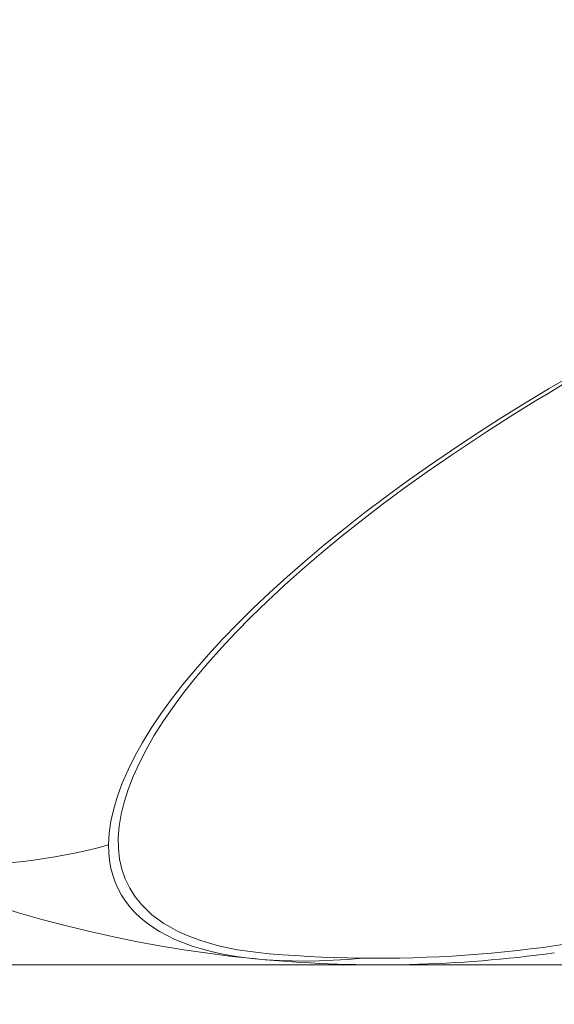
# Model space of a CAD drawing. Units: millimetres. Extents: x -26351 to 6961, y -11859 to -4016.
# Drawn here: x -23543 to -23490, y -10170 to -10073 of the extents above; entities that cross this region are included whole.
import ezdxf

# ---------------------------------------------------------------- set-up
doc = ezdxf.new("R2010")
doc.units = ezdxf.units.MM
doc.header["$MEASUREMENT"] = 0
doc.styles.get("Standard").update_dxf_attribs({"font": 'arial.ttf'})
doc.dimstyles.new('ISO-25', dxfattribs={"dimtxt": 2.5, "dimasz": 2.5, "dimexe": 1.25, "dimexo": 0.625, "dimtad": 1, "dimtxsty": 'Standard', "dimcen": 2.5, "dimadec": 0, "dimazin": 0, "dimtfac": 1, "dimtmove": 0, "dimatfit": 3, "dimfxl": 1, "dimarcsym": 0})

# ---------------------------------------------------------------- blocks, each defined once
blk = doc.blocks.new('*D44')
at = {"color": 0, "lineweight": -2, "transparency": 16777216}
for p, q in [((-25869.184, -4837.246), (-25910.434, -4837.246)), ((-25909.184, -4907.246), (-25909.184, -11068.428)), ((-25869.184, -11138.428), (-25910.434, -11138.428))]:
    blk.add_line(p, q, dxfattribs=at)
at = {"color": 0, "transparency": 16777216}
for points in [[(-25920.851, -4907.246), (-25897.517, -4907.246), (-25909.184, -4837.246)], [(-25920.851, -11068.428), (-25897.517, -11068.428), (-25909.184, -11138.428)]]:
    blk.add_solid(points, dxfattribs=at)
at = {"layer": 'Defpoints', "color": 0, "transparency": 16777216}
for p in [(-17993.964, -4837.246), (-25909.184, -11138.428), (-18824.928, -11138.428)]:
    blk.add_point(p, dxfattribs=at)
at = {"color": 0, "transparency": 16777216, "insert": (-26147.567, -7987.837), "char_height": 310, "attachment_point": 5, "rotation": 90}
blk.add_mtext('630', dxfattribs=at)

msp = doc.modelspace()

# ---------------------------------------------------------------- linework, layer by layer
at = {"color": 0, "linetype": 'Continuous', "lineweight": 0}
msp.add_line((-23602.317, -10165.723), (-23412.317, -10165.723), dxfattribs=at)
for centre, start, end in [((-23507.308, -10040.729), 195.96866, 264.45817), ((-23507.634, -10040.076), 265.17618, 283.94884), ((-23507.317, -10040.723), 264.8486, 277.84308)]:
    msp.add_arc(centre, 125, start, end, dxfattribs=at)
at = {"color": 0, "linetype": 'Continuous', "lineweight": 0, "extrusion": (0, 0, -1)}
for major_axis, start_param, end_param in [((-66.597, -33.316), -0.094611, 3.647755), ((-67.522, -33.779), 0.170136, 3.853823), ((-67.522, -33.779), -0.71223, 0.170136), ((-66.597, -33.316), -0.506162, -0.094611)]:
    msp.add_ellipse((-23465.365, -10124.57), major_axis=major_axis, ratio=0.338378, start_param=start_param, end_param=end_param, dxfattribs=at)
at = {"color": 0, "linetype": 'Continuous', "lineweight": 0}
msp.add_ellipse((-23507.308, -10040.729), major_axis=(-57.008, -111.244), ratio=0.522585, start_param=0, end_param=0.443589, dxfattribs=at)

# ---------------------------------------------------------------- dimensions: what is measured, and where the dimension line sits
dim = msp.add_linear_dim(base=(-25909.184, -11138.428), p1=(-17993.964, -4837.246), p2=(-18824.928, -11138.428), angle=90, text='630', dimstyle='ISO-25', override={"dimtxt": 310, "dimasz": 70, "dimgap": 80, "dimtad": 3, "dimfxl": 40, "dimfxlon": 1})
dim.commit()
dim.dimension.update_dxf_attribs({"geometry": '*D44', "text_midpoint": (-26147.567, -7987.837)})

doc.saveas('drawing.dxf')
